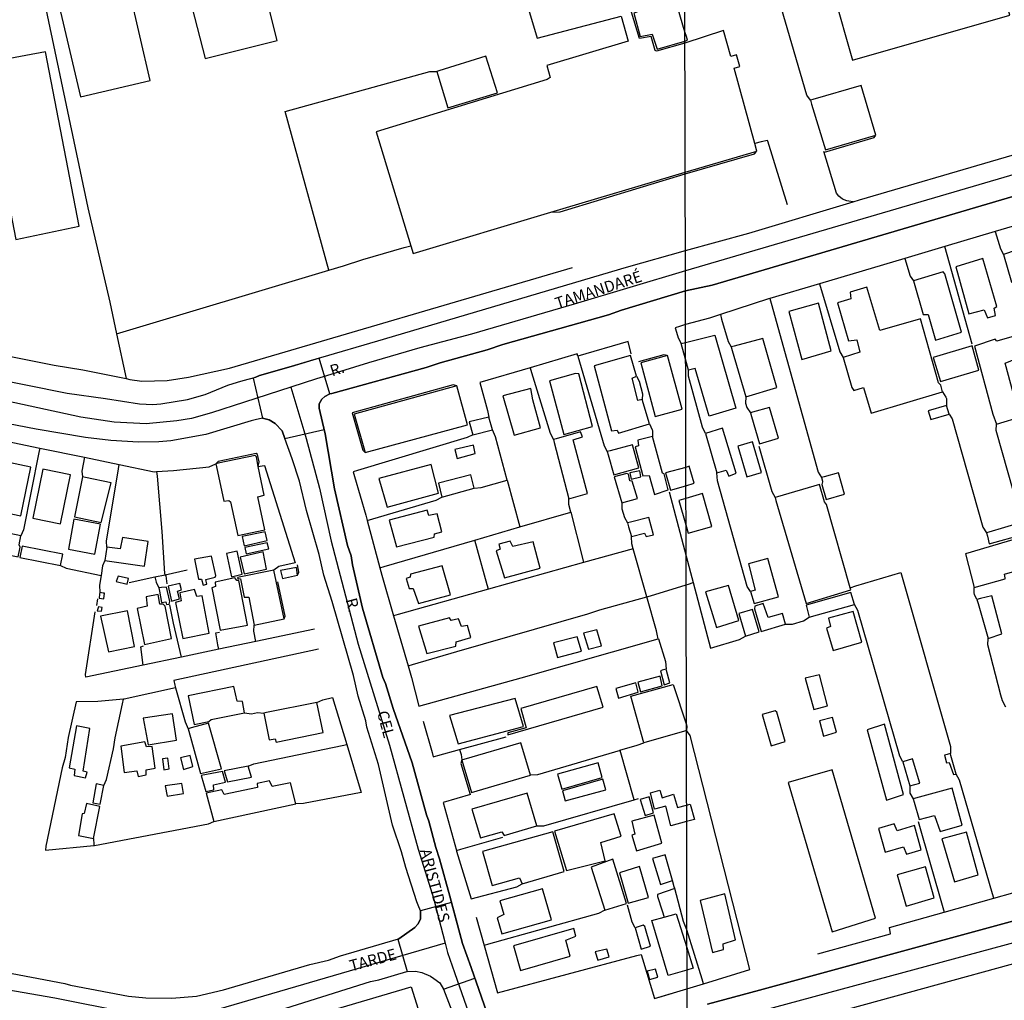
# Model space of a CAD drawing. Units: millimetres. Extents: x 175896 to 178311, y 1668726 to 1671503.
# Drawn here: x 176235 to 176453, y 1668942 to 1669159 of the extents above; entities that cross this region are included whole.
import ezdxf
from ezdxf.enums import TextEntityAlignment as Align

# ---------------------------------------------------------------- set-up
doc = ezdxf.new("R2010")
doc.units = ezdxf.units.MM
doc.header["$MEASUREMENT"] = 0
for name, color, linetype in [('V-CRUZAMENTO', 1, 'Continuous'), ('V-EDIFICACAO', 7, 'Continuous'), ('V-EIXO_DE_LOGRADOURO', 3, 'Continuous'), ('V-LOTE', 1, 'Continuous'), ('V-NOME_DOS_LOGRADOUROS', 7, 'Continuous'), ('V-QUADRA', 21, 'Continuous'), ('V-TESTADA', 5, 'Continuous'), ('X-LIMITE_1000', 7, 'Continuous')]:
    doc.layers.add(name, color=color, linetype=linetype)

msp = doc.modelspace()

# ---------------------------------------------------------------- linework, layer by layer
at = {"layer": 'V-CRUZAMENTO'}
for points in [[(176301.58, 1669073.22), (176301.59, 1669074.2), (176302.13, 1669075.26), (176302.85, 1669075.83), (176303.93, 1669076.38), (176301.6, 1669084.33), (176295.35, 1669082.5), (176288.35, 1669080.46), (176287.56, 1669080.07), (176286.92, 1669079.92), (176289.03, 1669071.03), (176290.47, 1669070.68), (176291.83, 1669069.82), (176293.36, 1669068.2), (176293.98, 1669066.49), (176302.67, 1669068.49), (176302.31, 1669070.06)], [(176333.36, 1668954.63), (176330.88, 1668963.7), (176324.02, 1668961.83), (176324.01, 1668959.96), (176323.46, 1668958.89), (176322.78, 1668958.11), (176319.19, 1668955.65), (176319.02, 1668955.53), (176321.09, 1668948.38), (176322.94, 1668948.45), (176324.31, 1668948.19), (176326.22, 1668947.35), (176326.99, 1668946.82), (176328.33, 1668945.91), (176329.13, 1668944.48), (176336.06, 1668946.9), (176335.23, 1668949.27)]]:
    msp.add_lwpolyline(points, close=True, dxfattribs=at)
at = {"layer": 'V-EDIFICACAO'}
for points in [[(176340.95, 1669229.81), (176334.86, 1669228.12), (176352.37, 1669166.45), (176370.93, 1669171.27), (176373.64, 1669161.57), (176371.33, 1669160.76), (176372.75, 1669155.61), (176375.37, 1669156.13), (176376.45, 1669152.8), (176382.63, 1669154.6), (176383.21, 1669154.79), (176382.95, 1669155.62), (176382.68, 1669156.45), (176382.35, 1669157.62), (176377.68, 1669173.76), (176382.59, 1669175.33), (176388.27, 1669176.89), (176382.54, 1669196.55), (176381.59, 1669199.94), (176370.54, 1669238.06)], [(176415.58, 1669165.2), (176419.78, 1669150.39), (176454.64, 1669160.32), (176450.3, 1669175.3), (176415.58, 1669165.2)], [(176271.56, 1669169.15), (176276.27, 1669150.7), (176292.25, 1669154.71), (176287.36, 1669174.2), (176271.28, 1669170.25)], [(176243.94, 1669162.3), (176248.69, 1669142.2), (176264.14, 1669145.86), (176259.54, 1669165.71), (176259.19, 1669165.88), (176243.94, 1669162.3)], [(176225.42, 1669149.32), (176226.1, 1669144.89), (176227.57, 1669145.11), (176234.3, 1669110.62), (176248.36, 1669113.56), (176240.89, 1669152.2), (176225.42, 1669149.32)], [(176327.62, 1669147.87), (176327.85, 1669147.1), (176330.07, 1669139.76), (176341.12, 1669143.13), (176338.53, 1669151.25), (176328.08, 1669148.01), (176327.62, 1669147.87)], [(176410.46, 1669141.48), (176410.72, 1669140.63), (176413.8, 1669130.46), (176424.94, 1669133.77), (176421.67, 1669144.76), (176410.97, 1669141.63), (176410.46, 1669141.48)], [(176457.17, 1669105.7), (176456.09, 1669108.26), (176453.28, 1669107.28), (176455.06, 1669101.18), (176456.26, 1669101.23), (176460.38, 1669089.1), (176468.72, 1669091.95), (176463.21, 1669107.82), (176457.17, 1669105.7)], [(176442.66, 1669104.58), (176445.55, 1669094.13), (176448.94, 1669095.01), (176449.73, 1669093.24), (176451.51, 1669093.78), (176451.18, 1669095.36), (176451.74, 1669095.74), (176448.67, 1669106.42), (176442.66, 1669104.58)], [(176439.86, 1669103.43), (176433.28, 1669101.45), (176435.44, 1669094.01), (176436.55, 1669094.01), (176438.21, 1669088.34), (176443.92, 1669090.09), (176440.27, 1669103.03), (176439.86, 1669103.43)], [(176425.81, 1669090.48), (176422.93, 1669100.03), (176419.23, 1669098.95), (176419.44, 1669097.46), (176416.47, 1669096.55), (176418.91, 1669088.18), (176420.74, 1669088.37), (176421.4, 1669085.61), (176417.71, 1669084.48), (176419.61, 1669077.8), (176420.04, 1669077.18), (176422.21, 1669077.83), (176423.95, 1669072.16), (176439.76, 1669076.88), (176439.38, 1669078.31), (176438.81, 1669078.83), (176434.89, 1669093), (176425.81, 1669090.48)], [(176405.66, 1669094.64), (176408.56, 1669084.05), (176415.02, 1669085.92), (176412.23, 1669096.47), (176405.66, 1669094.64)], [(176382.78, 1669087.82), (176389.24, 1669089.42), (176393.93, 1669073.22), (176387.99, 1669071.49), (176384.94, 1669082), (176383.43, 1669081.64), (176382.78, 1669084.07), (176381.77, 1669087.59), (176382.78, 1669087.82)], [(176392.91, 1669086.83), (176393.14, 1669086.04), (176396.12, 1669075.75), (176402.98, 1669077.8), (176399.89, 1669088.71), (176393.52, 1669086.99), (176392.91, 1669086.83)], [(176446.79, 1669086.98), (176450.89, 1669071.87), (176451.73, 1669069.71), (176457.5, 1669071.44), (176456.7, 1669074.44), (176455.92, 1669074.7), (176453.6, 1669083.2), (176457.02, 1669084.63), (176455.65, 1669089.19), (176451.76, 1669088.05), (176451.41, 1669088.52), (176446.79, 1669086.98)], [(176437.69, 1669084.44), (176439.32, 1669079.15), (176447.81, 1669081.64), (176446.31, 1669087.05), (176437.69, 1669084.44)], [(176362.53, 1669082.58), (176366.36, 1669068.18), (176367.6, 1669068.39), (176367.93, 1669067.72), (176374.76, 1669069.75), (176373.16, 1669075.14), (176372.2, 1669074.97), (176370.95, 1669079.92), (176371.92, 1669080.35), (176370.6, 1669084.91), (176362.53, 1669082.58)], [(176372.83, 1669083.25), (176376.07, 1669071.41), (176382.01, 1669073.04), (176378.77, 1669084.91), (176372.83, 1669083.25)], [(176358.39, 1669080.91), (176352.63, 1669079.32), (176355.81, 1669067.37), (176362.14, 1669069.19), (176359.14, 1669080.85), (176358.39, 1669080.91)], [(176309.29, 1669071.91), (176311.79, 1669063.43), (176334.44, 1669069.53), (176332.09, 1669078.22), (176309.29, 1669071.91)], [(176342.24, 1669075.94), (176344.8, 1669067.24), (176350.6, 1669068.88), (176348.89, 1669075.07), (176348.5, 1669077.56), (176342.24, 1669075.94)], [(176397.14, 1669072.2), (176397.38, 1669071.39), (176399.14, 1669065.36), (176403.36, 1669066.6), (176401.42, 1669073.39), (176397.63, 1669072.34), (176397.14, 1669072.2)], [(176436.53, 1669072.66), (176437.11, 1669070.73), (176441.18, 1669071.93), (176440.62, 1669073.83), (176436.53, 1669072.66)], [(176334.82, 1669070.21), (176335.64, 1669067.34), (176340, 1669068.41), (176339.19, 1669071.21), (176334.82, 1669070.21)], [(176353.48, 1669066.3), (176353.65, 1669065.66), (176356.91, 1669053.17), (176361.03, 1669054.36), (176357.86, 1669066.19), (176359.91, 1669066.89), (176359.51, 1669068.01), (176354.08, 1669066.47), (176353.48, 1669066.3)], [(176390.98, 1669068.81), (176387.19, 1669067.59), (176389.7, 1669058.87), (176391.78, 1669059.5), (176392.39, 1669058.2), (176393.98, 1669058.83), (176390.98, 1669068.81)], [(176372.19, 1669066.11), (176372.35, 1669064.88), (176371.63, 1669064.63), (176373.31, 1669058.26), (176374.7, 1669058.34), (176375.87, 1669054.12), (176378.93, 1669055.14), (176378.02, 1669058.67), (176377.64, 1669058.86), (176375.48, 1669066.93), (176372.19, 1669066.11)], [(176397.64, 1669065.76), (176394.37, 1669064.8), (176396.35, 1669058.04), (176399.61, 1669059.01), (176397.64, 1669065.76)], [(176331.61, 1669064.05), (176332.14, 1669062.11), (176336.17, 1669063.17), (176335.77, 1669065.05), (176331.61, 1669064.05)], [(176365.41, 1669063.6), (176365.61, 1669062.91), (176366.88, 1669058.45), (176372.4, 1669059.98), (176371, 1669065.09), (176366.07, 1669063.78), (176365.41, 1669063.6)], [(176231.72, 1669061.42), (176229.66, 1669050.58), (176235.46, 1669049.4), (176237.67, 1669060.17), (176231.72, 1669061.42)], [(176288.08, 1669060.34), (176287.66, 1669062.44), (176287.35, 1669062.74), (176279.18, 1669061.01), (176278.66, 1669060.9), (176278.81, 1669060.2), (176280.41, 1669052.62), (176281.55, 1669052.79), (176281.91, 1669052.45), (176283.52, 1669044.98), (176289.5, 1669046.28), (176288, 1669053.58), (176289.35, 1669053.98)], [(176238.07, 1669048.89), (176244.25, 1669047.59), (176246.47, 1669058.44), (176240.28, 1669059.73), (176238.07, 1669048.89)], [(176314.79, 1669057.68), (176316.62, 1669051.3), (176328, 1669054.39), (176326.39, 1669060.78), (176314.79, 1669057.68)], [(176370.39, 1669058.9), (176370.75, 1669057.47), (176372.9, 1669058.03), (176372.65, 1669059.35), (176370.39, 1669058.9)], [(176382.84, 1669060.12), (176378.35, 1669058.92), (176379.42, 1669055.06), (176382.84, 1669056.04), (176384.71, 1669056.6), (176383.58, 1669060.35), (176382.84, 1669060.12)], [(176249.09, 1669057.99), (176248.95, 1669057.3), (176247.35, 1669049.12), (176253.28, 1669047.91), (176255.43, 1669056.66), (176249.8, 1669057.84), (176249.09, 1669057.99)], [(176328.03, 1669056.63), (176328.77, 1669053.48), (176335.91, 1669055.52), (176335.19, 1669058.47), (176328.03, 1669056.63)], [(176370.12, 1669058.6), (176369.76, 1669058.78), (176366.96, 1669058.01), (176368.65, 1669052.23), (176372.1, 1669053.18), (176370.98, 1669057.07), (176370.4, 1669057.12), (176370.12, 1669058.6)], [(176412.9, 1669057.89), (176413.11, 1669057.08), (176413.15, 1669056.91), (176412.97, 1669056.34), (176413.98, 1669052.96), (176418.04, 1669054.18), (176416.71, 1669058.89), (176413.47, 1669058.04), (176412.9, 1669057.89)], [(176419.26, 1669033.45), (176414.04, 1669051.92), (176413.6, 1669052.46), (176412.48, 1669056.35), (176403.19, 1669053.62), (176402.61, 1669053.45), (176402.8, 1669052.79), (176409.48, 1669029.98), (176419.38, 1669033.01)], [(176382.86, 1669047.41), (176383.36, 1669045.52), (176388.61, 1669047.01), (176386.56, 1669054.34), (176382.85, 1669053.23), (176381.32, 1669052.77), (176382.86, 1669047.41)], [(176317.06, 1669048.38), (176318.74, 1669042.51), (176327.02, 1669044.63), (176327.12, 1669045.4), (176328.72, 1669045.86), (176327.69, 1669049.83), (176325.87, 1669049.44), (176325.49, 1669050.61), (176317.06, 1669048.38)], [(176453.6, 1669035.6), (176453.5, 1669036.42), (176480.99, 1669044.41), (176482.07, 1669040.56), (176480.97, 1669039.99), (176483.4, 1669030.74), (176476.48, 1669028.76), (176477.31, 1669025.3), (176489.41, 1669028.7), (176483.24, 1669052.37), (176470.54, 1669048.59), (176444.83, 1669040.94), (176446.73, 1669033.51), (176453.62, 1669035.44)], [(176247.21, 1669048.63), (176246.01, 1669041.97), (176251.82, 1669040.87), (176253.12, 1669047.5), (176247.21, 1669048.63)], [(176369.92, 1669047.82), (176370.16, 1669046.97), (176370.78, 1669044.77), (176373.69, 1669045.52), (176374.05, 1669044.76), (176375.64, 1669045.18), (176374.66, 1669049.03), (176370.57, 1669047.99), (176369.92, 1669047.82)], [(176449.5, 1669045.61), (176449.69, 1669044.86), (176450.1, 1669043.2), (176457.56, 1669045.27), (176456.94, 1669047.8), (176449.99, 1669045.75), (176449.5, 1669045.61)], [(176226.79, 1669045.56), (176226.09, 1669042.02), (176234.84, 1669040.28), (176235.31, 1669042.42), (176235.05, 1669042.97), (176235.41, 1669044.96), (176233.02, 1669045.44), (176232.57, 1669044.45), (176226.79, 1669045.56)], [(176257.94, 1669044.58), (176257.44, 1669042.06), (176254.52, 1669042.42), (176254.05, 1669039.49), (176262.88, 1669038.2), (176263.63, 1669043.66), (176257.94, 1669044.58)], [(176284.53, 1669044.76), (176284.97, 1669042.75), (176290.02, 1669043.88), (176289.58, 1669045.82), (176284.53, 1669044.76)], [(176344.48, 1669042.57), (176343.89, 1669043.77), (176341.38, 1669043.08), (176341.67, 1669042.02), (176340.83, 1669041.61), (176342.63, 1669035.62), (176350.56, 1669037.78), (176349.01, 1669043.63), (176344.48, 1669042.57)], [(176235.75, 1669042.68), (176235.24, 1669040.17), (176244.22, 1669038.35), (176244.72, 1669040.88), (176235.75, 1669042.68)], [(176285.09, 1669042.32), (176285.4, 1669040.94), (176290.4, 1669042.08), (176290.04, 1669043.39), (176285.09, 1669042.32)], [(176273.94, 1669039.74), (176274.84, 1669035.35), (176275.45, 1669035.35), (176275.86, 1669033.99), (176276.63, 1669034.23), (176276.41, 1669035.3), (176278.52, 1669035.75), (176278.66, 1669036.14), (176277.7, 1669040.43), (176273.94, 1669039.74)], [(176281.06, 1669041.06), (176282.17, 1669035.88), (176284.49, 1669036.48), (176283.4, 1669041.52), (176281.06, 1669041.06)], [(176284.06, 1669040.24), (176284.91, 1669036.49), (176289.92, 1669037.53), (176289.15, 1669041.36), (176284.06, 1669040.24)], [(176396.72, 1669038.75), (176398.24, 1669032.9), (176397.2, 1669032.57), (176398.01, 1669029.91), (176403.39, 1669031.45), (176401.04, 1669039.95), (176396.72, 1669038.75)], [(176283.5, 1669035.69), (176283.54, 1669035.45), (176284.14, 1669035.39), (176284.93, 1669031.38), (176285.94, 1669031.35), (176287.16, 1669025.11), (176293.79, 1669026.57), (176291.52, 1669037.32), (176283.5, 1669035.69)], [(176292.99, 1669037.23), (176293.43, 1669035.5), (176296.78, 1669036.24), (176296.51, 1669037.96), (176292.99, 1669037.23)], [(176321.8, 1669036.47), (176321.7, 1669035.77), (176320.83, 1669035.5), (176321.49, 1669033.26), (176322.4, 1669033.25), (176323.55, 1669029.96), (176330.65, 1669031.89), (176328.85, 1669038.3), (176321.8, 1669036.47)], [(176257, 1669036.04), (176256.6, 1669034.81), (176258.99, 1669034.25), (176259.29, 1669035.52), (176257, 1669036.04)], [(176278.54, 1669034.71), (176278.55, 1669033.75), (176277.79, 1669033.43), (176279.65, 1669024.04), (176285.71, 1669025.15), (176283.75, 1669035.03), (176283.3, 1669035.02), (176282.88, 1669035.61), (176278.54, 1669034.71)], [(176266, 1669033.39), (176266.14, 1669032.69), (176266.64, 1669030.14), (176267.56, 1669030.29), (176267.76, 1669029.74), (176268.29, 1669029.83), (176268.43, 1669030.36), (176267.75, 1669033.6), (176266.64, 1669033.47), (176266, 1669033.39)], [(176268.1, 1669033.81), (176268.84, 1669030.47), (176270.58, 1669030.95), (176270.16, 1669032.65), (176271.05, 1669032.95), (176270.66, 1669034.41), (176268.1, 1669033.81)], [(176270.67, 1669032.33), (176270.95, 1669030.54), (176269.69, 1669030.19), (176271.32, 1669022.21), (176277.21, 1669023.39), (176275.63, 1669031.61), (176274.42, 1669031.47), (176273.92, 1669033.08), (176270.67, 1669032.33)], [(176387.22, 1669032.51), (176389.63, 1669024.63), (176394.56, 1669026.16), (176392.33, 1669033.96), (176387.22, 1669032.51)], [(176252.96, 1669032.36), (176252.91, 1669032.02), (176252.78, 1669031.14), (176253.83, 1669030.95), (176254.02, 1669032.2), (176253.7, 1669032.25), (176252.96, 1669032.36)], [(176263.21, 1669031.46), (176263.45, 1669029.38), (176261.19, 1669028.83), (176262.83, 1669020.86), (176268.86, 1669022.21), (176267.4, 1669029.34), (176267.01, 1669029.78), (176266.26, 1669029.8), (176265.85, 1669031.91), (176263.21, 1669031.46)], [(176409.51, 1669029.55), (176410.2, 1669026.9), (176420.21, 1669029.69), (176419.44, 1669032.38), (176409.51, 1669029.55)], [(176447.36, 1669030.84), (176447.61, 1669029.97), (176449.86, 1669022.22), (176452.9, 1669023.26), (176450.69, 1669031.64), (176448.15, 1669031.03), (176447.36, 1669030.84)], [(176252.62, 1669029.2), (176252.36, 1669028.32), (176253.33, 1669028.23), (176253.48, 1669029.07), (176252.62, 1669029.2)], [(176394.56, 1669027.75), (176396.08, 1669022.7), (176399.07, 1669023.69), (176397.64, 1669028.65), (176394.56, 1669027.75)], [(176401.11, 1669026.88), (176399.99, 1669029.93), (176398.13, 1669029.38), (176398.06, 1669028.74), (176399.55, 1669023.75), (176404.95, 1669025.33), (176404.25, 1669027.71), (176401.11, 1669026.88)], [(176253.13, 1669027.16), (176254.84, 1669019.2), (176260.62, 1669020.4), (176259.08, 1669028.33), (176253.13, 1669027.16)], [(176323.58, 1669024.92), (176325.45, 1669018.89), (176331.87, 1669020.52), (176331.92, 1669021.44), (176335.15, 1669022.41), (176334.47, 1669025.06), (176333.09, 1669024.87), (176332.42, 1669026.56), (176330.85, 1669026.18), (176330.44, 1669026.77), (176323.58, 1669024.92)], [(176414.43, 1669026.71), (176414.9, 1669024.86), (176414.02, 1669024.51), (176415.52, 1669019.55), (176421.86, 1669021.4), (176419.92, 1669028.18), (176414.43, 1669026.71)], [(176353.49, 1669021.25), (176354.4, 1669018.01), (176359.7, 1669019.41), (176358.75, 1669022.53), (176353.49, 1669021.25)], [(176360.18, 1669023.35), (176361.26, 1669019.79), (176364.16, 1669020.59), (176363.08, 1669024.09), (176360.18, 1669023.35)], [(176378.46, 1669015.4), (176377.61, 1669015.15), (176377.25, 1669015.05), (176378.07, 1669011.9), (176379.26, 1669012.34), (176378.53, 1669015.12), (176378.46, 1669015.4)], [(176372.21, 1669012.51), (176372.76, 1669010.39), (176377.58, 1669011.72), (176377.16, 1669013.83), (176372.21, 1669012.51)], [(176409.31, 1669013.37), (176411.23, 1669006.42), (176414.26, 1669007.29), (176412.45, 1669014.17), (176409.31, 1669013.37)], [(176272.53, 1669009.5), (176273.87, 1669003.16), (176277.12, 1669003.83), (176277.6, 1669004.25), (176285.02, 1669005.74), (176284.57, 1669008.22), (176283.42, 1669008.33), (176282.65, 1669011.54), (176272.53, 1669009.5)], [(176346.24, 1669006.69), (176347.42, 1669002.42), (176343.39, 1669001.29), (176343.41, 1669000.87), (176364.55, 1669007), (176363.1, 1669011.55), (176346.24, 1669006.69)], [(176367.31, 1669011.1), (176367.9, 1669008.98), (176372.31, 1669010.32), (176371.73, 1669012.34), (176367.31, 1669011.1)], [(176382.96, 1669001.78), (176382.54, 1669001.66), (176373.55, 1668999.04), (176370.67, 1669009.41), (176380.06, 1669012.02), (176382.96, 1669003.06), (176383.06, 1669002.73), (176382.96, 1669001.78)], [(176330.49, 1669005.1), (176332.36, 1668998.86), (176346.89, 1669002.68), (176345.03, 1669008.92), (176330.49, 1669005.1)], [(176289.27, 1669005.64), (176289.42, 1669004.92), (176290.46, 1668999.74), (176291.81, 1668999.96), (176292.07, 1668999.2), (176302.45, 1669001.39), (176301.08, 1669008.02), (176289.91, 1669005.77), (176289.27, 1669005.64)], [(176262.57, 1669004.57), (176263.64, 1668998.66), (176269.95, 1668999.63), (176269.08, 1669005.53), (176262.57, 1669004.57)], [(176402.67, 1669006.15), (176399.78, 1669005.32), (176401.78, 1668998.44), (176404.85, 1668999.36), (176402.98, 1669005.85), (176402.67, 1669006.15)], [(176412.46, 1669003.96), (176413.34, 1669000.57), (176416.23, 1669001.4), (176415.34, 1669004.69), (176412.46, 1669003.96)], [(176247.81, 1669002.85), (176246.13, 1668993.54), (176247.44, 1668993.24), (176247.26, 1668991.82), (176249.8, 1668991.34), (176250.11, 1668992.6), (176249.25, 1668992.82), (176250.71, 1669002.21), (176247.81, 1669002.85)], [(176272.52, 1669002.2), (176272.66, 1669001.69), (176275.28, 1668992.24), (176279.94, 1668993.33), (176277.07, 1669003.4), (176273.16, 1669002.37), (176272.52, 1669002.2)], [(176423, 1669001.97), (176427.35, 1668986.36), (176431.08, 1668987.61), (176426.87, 1669003.18), (176423, 1669001.97)], [(176257.63, 1668998.35), (176258.32, 1668992.5), (176261.12, 1668992.84), (176261.48, 1668991.64), (176263.19, 1668991.94), (176263.22, 1668993.05), (176265.23, 1668993.45), (176264.52, 1668998.22), (176263.27, 1668998.18), (176262.94, 1668999.27), (176257.63, 1668998.35)], [(176333.16, 1668995.27), (176333.39, 1668994.5), (176335.34, 1668988.04), (176348.41, 1668991.93), (176346.28, 1668999.06), (176333.63, 1668995.41), (176333.16, 1668995.27)], [(176270.8, 1668995.74), (176271.46, 1668993.15), (176273.58, 1668993.8), (176272.94, 1668996.24), (176270.8, 1668995.74)], [(176441.48, 1668996.69), (176440.76, 1668996.51), (176440.18, 1668996.36), (176440.59, 1668994.67), (176441.2, 1668994.71), (176442.18, 1668992.02), (176442.78, 1668992.16), (176441.6, 1668996.27), (176441.48, 1668996.69)], [(176266.86, 1668995.51), (176267.11, 1668993.12), (176268.28, 1668993.27), (176268.05, 1668995.65), (176266.86, 1668995.51)], [(176280.54, 1668992.88), (176281.28, 1668990.4), (176286.54, 1668991.48), (176285.84, 1668993.91), (176280.54, 1668992.88)], [(176354.4, 1668992.14), (176355.34, 1668988.81), (176364.28, 1668991.42), (176363.38, 1668994.67), (176354.4, 1668992.14)], [(176433.1, 1668995.54), (176430.93, 1668994.89), (176432.51, 1668989.51), (176434.67, 1668990.11), (176433.1, 1668995.54)], [(176275.39, 1668991.8), (176276.42, 1668988.3), (176278.19, 1668988.68), (176278.12, 1668989.75), (176280.79, 1668990.33), (176280.14, 1668992.71), (176275.39, 1668991.8)], [(176405.5, 1668990.3), (176415.28, 1668957.21), (176424.91, 1668960.24), (176415.28, 1668993.06), (176405.5, 1668990.3)], [(176251.37, 1668985.79), (176253.01, 1668985.47), (176253.85, 1668989.59), (176252.15, 1668989.96), (176251.37, 1668985.79)], [(176267.41, 1668989.56), (176267.86, 1668987.22), (176271.46, 1668987.84), (176271.14, 1668990.08), (176267.41, 1668989.56)], [(176280.52, 1668987.65), (176279.96, 1668988.63), (176276.53, 1668987.9), (176278.2, 1668981.66), (176296.4, 1668985.55), (176295.2, 1668990.17), (176291.15, 1668989.37), (176290.54, 1668990.65), (176287.82, 1668990.06), (176287.91, 1668989.2), (176280.52, 1668987.65)], [(176355.49, 1668988.42), (176356.11, 1668986.2), (176365.07, 1668988.68), (176364.45, 1668991.03), (176355.49, 1668988.42)], [(176335.43, 1668984.4), (176337.29, 1668978.04), (176342.03, 1668979.37), (176342.56, 1668978.51), (176349.78, 1668980.64), (176347.64, 1668987.91), (176335.43, 1668984.4)], [(176372.75, 1668986.5), (176373.79, 1668982.98), (176375.7, 1668983.56), (176374.74, 1668987.09), (176372.75, 1668986.5)], [(176383, 1668981.6), (176379.52, 1668980.71), (176378.37, 1668985.01), (176375.93, 1668984.35), (176374.98, 1668988), (176377.04, 1668988.59), (176377.61, 1668986.9), (176380.13, 1668987.7), (176381, 1668984.73), (176383, 1668985.28), (176383.8, 1668985.51), (176384.75, 1668982.07), (176383, 1668981.6)], [(176433.22, 1668986.67), (176433.44, 1668985.92), (176434.55, 1668982.08), (176437.97, 1668982.95), (176439.2, 1668979.4), (176444.08, 1668980.81), (176441.85, 1668989.02), (176433.77, 1668986.82), (176433.22, 1668986.67)], [(176251.54, 1668977.89), (176252.95, 1668984.93), (176249.96, 1668985.61), (176249.47, 1668983.39), (176249.05, 1668983.33), (176248.23, 1668978.56), (176251.54, 1668977.87)], [(176353.74, 1668979.5), (176356.41, 1668970.75), (176364.95, 1668972.94), (176363.97, 1668976.99), (176368.49, 1668978.42), (176366.98, 1668983.35), (176353.74, 1668979.5)], [(176370.86, 1668981.7), (176371.51, 1668978.86), (176370.86, 1668978.62), (176371.93, 1668975.17), (176377.5, 1668976.8), (176375.83, 1668983.02), (176370.86, 1668981.7)], [(176429.7, 1668979.53), (176429.04, 1668981.11), (176425.55, 1668980.08), (176427, 1668974.85), (176431.07, 1668976.05), (176431.76, 1668974.38), (176435.02, 1668975.33), (176433.53, 1668980.75), (176429.7, 1668979.53)], [(176337.78, 1668975), (176339.9, 1668967.44), (176345.95, 1668969.16), (176346.59, 1668967.83), (176355.89, 1668970.55), (176353.35, 1668979.38), (176337.78, 1668975)], [(176439.61, 1668977.83), (176442.37, 1668968.27), (176447.67, 1668969.81), (176445.03, 1668979.29), (176439.61, 1668977.83)], [(176375.45, 1668973.44), (176377.21, 1668967.7), (176379.9, 1668968.54), (176378.29, 1668974.26), (176375.45, 1668973.44)], [(176361.85, 1668971.52), (176364.87, 1668961.95), (176369.66, 1668963.46), (176366.65, 1668973.26), (176361.85, 1668971.52)], [(176372.6, 1668971.64), (176368.16, 1668970.29), (176370.09, 1668963.5), (176374.57, 1668964.76), (176372.6, 1668971.64)], [(176429.66, 1668969.84), (176431.67, 1668962.9), (176437.88, 1668964.69), (176435.94, 1668971.59), (176429.66, 1668969.84)], [(176341.64, 1668964.03), (176342.49, 1668961), (176341.04, 1668960.29), (176342.08, 1668956.72), (176353.03, 1668959.83), (176351.07, 1668966.72), (176341.64, 1668964.03)], [(176385.98, 1668964.12), (176388.72, 1668952.6), (176391.22, 1668953.25), (176391.1, 1668954.5), (176393.82, 1668955.4), (176391.5, 1668965.64), (176385.98, 1668964.12)], [(176378.03, 1668960.45), (176380.7, 1668961.18), (176383.06, 1668953.68), (176384.44, 1668949.14), (176383.07, 1668948.7), (176378.94, 1668947.52), (176375.3, 1668959.7)], [(176344.61, 1668954.06), (176346.2, 1668948.61), (176357.2, 1668951.77), (176356.27, 1668955.33), (176358.45, 1668956.21), (176358.01, 1668957.89), (176344.61, 1668954.06)], [(176373.4, 1668958.63), (176371.63, 1668958.09), (176372.97, 1668953.33), (176374.97, 1668953.99), (176373.77, 1668958.39), (176373.4, 1668958.63)], [(176362.75, 1668952.72), (176363.33, 1668950.88), (176365.83, 1668951.61), (176365.32, 1668953.35), (176362.75, 1668952.72)], [(176374.29, 1668948.46), (176374.8, 1668946.63), (176376.6, 1668947.16), (176376.12, 1668948.93), (176374.29, 1668948.46)]]:
    msp.add_lwpolyline(points, close=True, dxfattribs=at)
msp.add_lwpolyline([(176344.77, 1669172.39), (176349.89, 1669155.2), (176368.52, 1669160.13), (176370.05, 1669154.56), (176352.01, 1669149.14), (176352.79, 1669146.55), (176352.13, 1669146.06), (176314.18, 1669134.5), (176321.85, 1669109.24), (176322.38, 1669107.49), (176352.95, 1669116.64), (176382.7, 1669125.54), (176398.59, 1669130.22), (176398.12, 1669131.92), (176393.54, 1669148.58), (176394.8, 1669148.95), (176394.09, 1669151.51), (176392.84, 1669151.19), (176391.22, 1669156.94), (176382.63, 1669154.1), (176376.35, 1669152.37), (176376.01, 1669152.53), (176375.15, 1669155.58), (176372.54, 1669155.14), (176370.82, 1669161)], dxfattribs=at)
at = {"layer": 'V-EIXO_DE_LOGRADOURO'}
for points in [[(176565.6, 1669157.29), (176556.41, 1669154.6), (176382.74, 1669103.7), (176358.11, 1669096.3), (176335.31, 1669089.66), (176323.91, 1669086.57), (176312.51, 1669083.25), (176303.19, 1669080.39), (176300.96, 1669079.7), (176295.29, 1669077.88)], [(176295.29, 1669077.88), (176285.03, 1669074.58), (176277.72, 1669072.23), (176273.27, 1669070.95), (176270.02, 1669070.42), (176263.23, 1669069.74), (176256.14, 1669070.12), (176248.75, 1669071.25), (176218.34, 1669077.82), (176202.19, 1669080.99), (176193.81, 1669083.03), (176184.6, 1669084.92), (176165.58, 1669087.86), (176146.56, 1669090.12), (176137.05, 1669090.95), (176127.47, 1669091.7), (176114.6, 1669092.34), (176102.43, 1669092.94), (176101.42, 1669092.99)], [(176295.29, 1669077.88), (176298.16, 1669068.28), (176298.69, 1669066.5), (176301.64, 1669055.48), (176304.21, 1669043.78), (176310.19, 1669020.92), (176317.15, 1668998.58), (176323.51, 1668975.5), (176326.99, 1668964.41), (176327.08, 1668964.08), (176329.5, 1668954.68)], [(176611.2, 1668998.62), (176607.59, 1668996.41), (176606, 1668995.81), (176601.31, 1668994.52), (176526.57, 1668973.92), (176383.06, 1668935.2), (176346.02, 1668924.97), (176341.03, 1668923.6), (176340, 1668923.31)], [(176329.5, 1668954.68), (176320.13, 1668951.94), (176277.34, 1668939.46), (176270.09, 1668938.29), (176266.43, 1668938.21), (176258.95, 1668939.27), (176242.99, 1668942.48), (176230.54, 1668944.62), (176209.16, 1668948.93), (176200.29, 1668950.51), (176191.31, 1668952.55), (176139.62, 1668962.32), (176094.18, 1668971.83), (176088.81, 1668972.87), (176080.91, 1668974.39), (176079.91, 1668974.58)], [(176329.5, 1668954.68), (176330.02, 1668952.64), (176331.57, 1668948.18), (176337.32, 1668931.72), (176339.55, 1668925.33), (176340, 1668923.31)]]:
    msp.add_lwpolyline(points, dxfattribs=at)
at = {"layer": 'V-LOTE'}
for points in [[(176229.05, 1669217.06), (176241.29, 1669160.31), (176250.29, 1669117.61), (176255.15, 1669096.75), (176256.65, 1669089.7)], [(176410.46, 1669141.48), (176409.68, 1669142.63), (176396.86, 1669186.4), (176396.72, 1669187.97)], [(176303.74, 1669103.79), (176294.05, 1669138.98), (176326.08, 1669147.82), (176327.62, 1669147.87)], [(176405.35, 1669118.3), (176401.05, 1669132.41), (176400.92, 1669132.58), (176399.54, 1669132.26), (176398.12, 1669131.92)], [(176419.94, 1669118.96), (176418.94, 1669119.11), (176418.52, 1669119.17), (176417.6, 1669119.56), (176416.73, 1669120.23), (176416.22, 1669120.91), (176413.42, 1669130.13)], [(176462.22, 1669115.58), (176451.38, 1669112.36)], [(176451.38, 1669112.36), (176440.26, 1669109.06)], [(176451.38, 1669112.36), (176452.55, 1669108.55), (176453.28, 1669107.28)], [(176303.74, 1669103.79), (176306.97, 1669104.76), (176311.22, 1669106.18), (176320.44, 1669108.83), (176321.85, 1669109.24)], [(176440.26, 1669109.06), (176431.36, 1669106.41)], [(176446.31, 1669087.44), (176440.26, 1669109.06)], [(176431.36, 1669106.41), (176412.46, 1669100.8)], [(176431.36, 1669106.41), (176432.57, 1669102.52), (176433.28, 1669101.45)], [(176256.65, 1669089.7), (176303.74, 1669103.79)], [(176258.75, 1669079.78), (176259.57, 1669079.62), (176262.28, 1669079.23), (176267.87, 1669079.4), (176272.59, 1669080.13), (176281.72, 1669082.09), (176357.74, 1669104.44)], [(176412.46, 1669100.8), (176401.48, 1669097.54)], [(176412.46, 1669100.8), (176416.95, 1669085.71), (176417.71, 1669084.48)], [(176401.48, 1669097.54), (176401.13, 1669097.44), (176390.49, 1669093.96)], [(176401.48, 1669097.54), (176401.76, 1669096.54), (176412.19, 1669059.08), (176412.9, 1669057.89)], [(176390.49, 1669093.96), (176388.1, 1669093.18), (176382.76, 1669091.8), (176381.44, 1669091.37), (176380.45, 1669091.05), (176380.77, 1669090.05), (176381.15, 1669088.85), (176381.77, 1669087.59)], [(176390.49, 1669093.96), (176390.78, 1669092.96), (176392.23, 1669088.04), (176392.91, 1669086.83)], [(176256.65, 1669089.7), (176258.75, 1669079.78)], [(176211.67, 1669088.76), (176222.77, 1669086.7), (176232.58, 1669084.7), (176232.83, 1669084.76), (176242.86, 1669082.77), (176249.16, 1669081.71), (176258.75, 1669079.78)], [(176370.75, 1669085.31), (176370.02, 1669088.01), (176358.88, 1669084.78)], [(176358.88, 1669084.78), (176358.74, 1669085.24), (176348.32, 1669082.17)], [(176358.88, 1669084.78), (176364.77, 1669064.91), (176365.41, 1669063.6)], [(176348.32, 1669082.17), (176337.18, 1669078.89), (176338.9, 1669072.75), (176339.19, 1669071.21)], [(176348.32, 1669082.17), (176348.63, 1669081.17), (176352.77, 1669067.66), (176353.48, 1669066.3)], [(176387.19, 1669067.59), (176386.53, 1669068.99), (176383.42, 1669080.32), (176383.43, 1669081.64)], [(176371.92, 1669080.35), (176372.5, 1669079.2), (176373.24, 1669076.43), (176373.16, 1669075.14)], [(176439.76, 1669076.88), (176440.49, 1669075.67), (176440.59, 1669075.35), (176440.62, 1669073.83)], [(176396.12, 1669075.75), (176396.05, 1669074.35), (176396.33, 1669073.39), (176397.14, 1669072.2)], [(176441.18, 1669071.93), (176441.84, 1669070.9), (176448.7, 1669046.86), (176449.5, 1669045.61)], [(176343.2, 1669057.3), (176343.21, 1669057.3), (176340.65, 1669066.87), (176340, 1669068.41)], [(176374.76, 1669069.75), (176375.4, 1669068.45), (176375.45, 1669068.27), (176375.48, 1669066.93)], [(176457.51, 1669048.82), (176456.8, 1669050.04), (176451.62, 1669068.28), (176451.73, 1669069.71)], [(176230.82, 1669066.23), (176239.65, 1669064.4)], [(176335.64, 1669067.34), (176334.38, 1669066.73), (176310.08, 1669059.39), (176309.09, 1669059.09), (176309.38, 1669058.09), (176311.88, 1669049.51), (176312.19, 1669048.35)], [(176239.65, 1669064.4), (176239.45, 1669063.4), (176236, 1669046.29), (176235.41, 1669044.96)], [(176239.65, 1669064.4), (176249.53, 1669062.36)], [(176399.02, 1669064.82), (176401.9, 1669054.79), (176402.61, 1669053.45)], [(176249.53, 1669062.36), (176248.98, 1669059.3), (176249.09, 1669057.99)], [(176249.53, 1669062.36), (176257.22, 1669060.76)], [(176254.52, 1669042.42), (176254.4, 1669043.76), (176257.05, 1669059.76), (176257.22, 1669060.76)], [(176257.22, 1669060.76), (176265.01, 1669059.15), (176265.53, 1669059.18)], [(176265.53, 1669059.18), (176269.28, 1669059.43), (176277.18, 1669060.26), (176278.66, 1669060.9)], [(176265.53, 1669059.18), (176265.62, 1669058.18), (176266.71, 1669045.91), (176267.26, 1669036.56), (176267.41, 1669036.31)], [(176288.08, 1669060.34), (176289.41, 1669060.53), (176289.46, 1669060.54), (176296.24, 1669038.93), (176292.62, 1669038.11), (176291.52, 1669037.32)], [(176335.91, 1669055.52), (176337.46, 1669055.62), (176343.2, 1669057.3)], [(176343.2, 1669057.3), (176346.07, 1669046.9)], [(176397.2, 1669032.57), (176396.45, 1669033.71), (176389.86, 1669057.15), (176389.7, 1669058.87)], [(176379.12, 1669054.72), (176382.88, 1669040.41), (176384.44, 1669034.57)], [(176312.19, 1669048.35), (176327.49, 1669052.81), (176328.77, 1669053.48)], [(176357.32, 1669050.17), (176356.92, 1669051.86), (176356.91, 1669053.17)], [(176368.65, 1669052.23), (176368.64, 1669050.91), (176369.26, 1669048.97), (176369.92, 1669047.82)], [(176312.19, 1669048.35), (176314.99, 1669037.88)], [(176346.07, 1669046.9), (176357.32, 1669050.17)], [(176357.32, 1669050.17), (176359.92, 1669040.01), (176360.18, 1669039.01)], [(176336.09, 1669044.01), (176346.07, 1669046.9)], [(176314.99, 1669037.88), (176315.99, 1669038.17), (176336.09, 1669044.01)], [(176339.08, 1669033.1), (176338.81, 1669034.11), (176336.09, 1669044.01)], [(176371.19, 1669042.09), (176370.88, 1669043.18), (176370.78, 1669044.77)], [(176371.19, 1669042.09), (176360.18, 1669039.01)], [(176374.22, 1669031.44), (176371.19, 1669042.09)], [(176254.05, 1669039.49), (176253.56, 1669038.32), (176253.21, 1669036.14)], [(176244.22, 1669038.35), (176245.48, 1669037.74), (176253.21, 1669036.14)], [(176267.41, 1669036.31), (176272.31, 1669037.38)], [(176314.99, 1669037.88), (176315.42, 1669036.26), (176318.04, 1669027.22)], [(176360.18, 1669039.01), (176339.08, 1669033.1)], [(176253.21, 1669036.14), (176252.86, 1669034.02), (176252.96, 1669032.36)], [(176259.48, 1669034.59), (176265.12, 1669035.82)], [(176265.12, 1669035.82), (176267.41, 1669036.31)], [(176265.12, 1669035.82), (176265.4, 1669034.69), (176266, 1669033.39)], [(176267.41, 1669036.31), (176267.56, 1669036.06), (176267.8, 1669034.31)], [(176419.26, 1669033.45), (176420.52, 1669033.83), (176430.48, 1669036.85), (176441.48, 1668998.27), (176441.48, 1668996.69)], [(176339.08, 1669033.1), (176319.05, 1669027.5), (176318.04, 1669027.22)], [(176374.22, 1669031.44), (176374.99, 1669031.66), (176382.89, 1669034.08), (176383.4, 1669034.24), (176384.44, 1669034.57)], [(176384.44, 1669034.57), (176388.33, 1669020.02), (176394.71, 1669021.94), (176396.08, 1669022.7)], [(176447.36, 1669030.84), (176446.84, 1669031.97), (176446.73, 1669032.3), (176446.73, 1669033.51)], [(176252.46, 1669030.96), (176252.21, 1669029.53)], [(176321.27, 1669016.11), (176322.27, 1669016.41), (176332.07, 1669019.34), (176361.12, 1669027.63), (176363.77, 1669028.52), (176374.22, 1669031.44)], [(176376.71, 1669022.12), (176376.52, 1669023.12), (176376.37, 1669023.88), (176374.22, 1669031.44)], [(176271.03, 1669018.08), (176269.27, 1669025.6), (176268.48, 1669029.65)], [(176430.93, 1668994.89), (176430.27, 1668996.1), (176420.97, 1669028.39), (176420.21, 1669029.69)], [(176262.54, 1669016.3), (176249.86, 1669013.65), (176249.76, 1669014.19), (176251.95, 1669028.12)], [(176318.04, 1669027.22), (176321.27, 1669016.11)], [(176404.95, 1669025.33), (176406.48, 1669025.36), (176408.92, 1669026.12), (176410.2, 1669026.9)], [(176287.56, 1669021.54), (176287.11, 1669023.85), (176287.16, 1669025.11)], [(176300.5, 1669024.25), (176287.56, 1669021.54)], [(176279.33, 1669019.82), (176279.14, 1669020.82), (176278.66, 1669023.42), (176279.48, 1669023.62)], [(176321.27, 1669016.11), (176322.01, 1669013.56), (176323.67, 1669007.2), (176346.35, 1669013.47), (176376.71, 1669022.12)], [(176376.71, 1669022.12), (176376.75, 1669022.13), (176378.3, 1669017.12), (176378.46, 1669015.4)], [(176453.74, 1669006.96), (176453.05, 1669008.4), (176452.66, 1669009.64), (176449.8, 1669020.82), (176449.86, 1669022.22)], [(176262.54, 1669016.3), (176262.03, 1669020.33), (176262.64, 1669020.53)], [(176301.4, 1669019.86), (176269.38, 1669012.88), (176269.54, 1669011.87), (176269.72, 1669011.24)], [(176279.33, 1669019.82), (176271.03, 1669018.08)], [(176287.56, 1669021.54), (176279.33, 1669019.82)], [(176271.03, 1669018.08), (176262.54, 1669016.3)], [(176269.72, 1669011.24), (176258.37, 1669008.73), (176258.19, 1669008.71)], [(176269.72, 1669011.24), (176271.87, 1669003.69), (176272.52, 1669002.2)], [(176301.08, 1669008.02), (176302.37, 1669008.63), (176304.5, 1669009.1), (176307.67, 1668998.69)], [(176258.19, 1669008.71), (176252.48, 1669008.21), (176247.69, 1669008.19), (176245.96, 1669000.24), (176245.23, 1668995.85), (176244.61, 1668993.54), (176240.96, 1668976.2), (176240.9, 1668975.3), (176251.65, 1668976.34)], [(176253.85, 1668989.59), (176254.45, 1668990.93), (176256, 1668997.74), (176256.37, 1669000.16), (176257.98, 1669007.71), (176258.19, 1669008.71)], [(176285.02, 1669005.74), (176286.54, 1669005.53), (176287.91, 1669005.76), (176289.27, 1669005.64)], [(176324.6, 1669003.88), (176326.58, 1668996.94), (176326.87, 1668995.95), (176327.87, 1668996.23), (176332.7, 1668997.56)], [(176332.7, 1668997.56), (176343.04, 1669000.41)], [(176386.75, 1668945.66), (176397.02, 1668948.87), (176383.8, 1669000.73), (176382.96, 1669001.78)], [(176285.84, 1668993.91), (176287.09, 1668994.45), (176306.67, 1668998.48), (176307.67, 1668998.69)], [(176307.67, 1668998.69), (176310.91, 1668988.07), (176298.09, 1668985.59), (176296.4, 1668985.55)], [(176368.26, 1668997.38), (176368.23, 1668997.47), (176372.08, 1668998.58), (176373.55, 1668999.04)], [(176332.7, 1668997.56), (176333.02, 1668996.5), (176333.16, 1668995.27)], [(176368.26, 1668997.38), (176349.96, 1668991.98), (176348.41, 1668991.93)], [(176371.4, 1668986.42), (176368.26, 1668997.38)], [(176451.1, 1668964.63), (176450.81, 1668965.64), (176443.53, 1668990.82), (176442.78, 1668992.16)], [(176432.51, 1668989.51), (176432.46, 1668988.1), (176432.51, 1668987.92), (176433.22, 1668986.67)], [(176335.13, 1668987.63), (176329.07, 1668985.85), (176331.99, 1668975.19)], [(176349.78, 1668980.64), (176351.33, 1668980.7), (176371.4, 1668986.42)], [(176371.4, 1668986.42), (176372.37, 1668986.7)], [(176251.65, 1668976.34), (176251.75, 1668976.35), (176277.01, 1668981.1), (176278.2, 1668981.66)], [(176434.31, 1668981.63), (176439.81, 1668962.56), (176440.1, 1668961.55)], [(176251.54, 1668977.89), (176251.64, 1668976.53), (176251.65, 1668976.34)], [(176331.99, 1668975.19), (176332.99, 1668975.48), (176342.25, 1668978.16)], [(176331.99, 1668975.19), (176332.03, 1668975.04), (176335.24, 1668964.51), (176345.39, 1668967.12), (176346.59, 1668967.83)], [(176380.38, 1668966.76), (176380.27, 1668967.18), (176379.9, 1668968.54)], [(176451.1, 1668964.63), (176463.76, 1668968.18)], [(176380.38, 1668966.76), (176376.53, 1668965.49), (176376.55, 1668964.98), (176377.57, 1668961.86), (176378.03, 1668960.45)], [(176386.75, 1668945.66), (176386.43, 1668946.71), (176383.06, 1668957.62), (176382.35, 1668959.5), (176380.38, 1668966.76)], [(176371.63, 1668958.09), (176370.91, 1668959.3), (176369.94, 1668963.1)], [(176440.1, 1668961.55), (176451.1, 1668964.63)], [(176364.87, 1668961.95), (176363.49, 1668961.26), (176339.11, 1668954.43), (176338.11, 1668954.15)], [(176412.09, 1668952.3), (176428.24, 1668956.75), (176428.01, 1668958.16), (176440.1, 1668961.55)], [(176336.33, 1668960.46), (176338.11, 1668954.15)], [(176338.11, 1668954.15), (176341.07, 1668943.65)], [(176341.07, 1668943.65), (176371.95, 1668951.92), (176372.97, 1668952.19)], [(176372.97, 1668952.19), (176373.27, 1668951.19), (176375.87, 1668942.41), (176383.08, 1668944.52)], [(176383.08, 1668944.52), (176386.75, 1668945.66)], [(176301.18, 1668938.85), (176321.96, 1668945.03), (176327.73, 1668926.6)]]:
    msp.add_lwpolyline(points, dxfattribs=at)
at = {"layer": 'V-QUADRA'}
for points in [[(176226.91, 1669080.36), (176245.72, 1669076.56), (176254.2, 1669075.4), (176261.72, 1669074.17), (176264.73, 1669074.06), (176266.5, 1669074.21), (176272.4, 1669075.19), (176276.27, 1669076.29), (176281.34, 1669078.34), (176283.47, 1669079.01), (176283.47, 1669079.01), (176284.7, 1669079.39), (176287.56, 1669080.07), (176287.56, 1669080.07), (176288.35, 1669080.46), (176295.35, 1669082.5), (176295.35, 1669082.5), (176301.97, 1669084.44), (176301.97, 1669084.44), (176314.57, 1669088.14), (176314.57, 1669088.14), (176369.66, 1669104.51), (176369.66, 1669104.51), (176382.73, 1669108.21), (176382.73, 1669108.21), (176396.8, 1669112.03), (176419.94, 1669118.96), (176419.94, 1669118.96), (176421.32, 1669119.37), (176544.6, 1669155.45)], [(176557.25, 1669150.22), (176388.67, 1669100.49), (176382.75, 1669099.24), (176382.75, 1669099.24), (176368.59, 1669094.98), (176365.68, 1669093.95), (176342.31, 1669087.33), (176338.79, 1669086.14), (176328.4, 1669083.28), (176325.29, 1669082.25), (176304.37, 1669076.5), (176304.37, 1669076.5), (176303.93, 1669076.38), (176302.85, 1669075.83), (176302.13, 1669075.26), (176301.59, 1669074.2), (176301.58, 1669073.22), (176302.31, 1669070.06), (176302.31, 1669070.06), (176302.89, 1669067.54), (176304.94, 1669055.39), (176307.88, 1669042.79), (176308.63, 1669040.51), (176308.93, 1669038.53), (176311.16, 1669028.88), (176315.65, 1669013.52), (176316.28, 1669012.19), (176317.98, 1669006.7), (176322.17, 1668994.61), (176325.33, 1668983.1), (176325.91, 1668981.69), (176327.42, 1668975.84), (176328.24, 1668973.38), (176330.51, 1668965.06), (176330.51, 1668965.06), (176333.36, 1668954.63), (176335.23, 1668949.27), (176335.23, 1668949.27), (176339.22, 1668937.84)], [(176339.22, 1668937.84), (176335.23, 1668949.27), (176333.36, 1668954.63), (176330.51, 1668965.06), (176328.24, 1668973.38), (176327.42, 1668975.84), (176325.91, 1668981.69), (176325.33, 1668983.1), (176322.17, 1668994.61), (176317.98, 1669006.7), (176316.28, 1669012.19), (176315.65, 1669013.52), (176311.16, 1669028.88), (176308.93, 1669038.53), (176308.63, 1669040.51), (176307.88, 1669042.79), (176304.94, 1669055.39), (176302.89, 1669067.54), (176302.31, 1669070.06), (176301.58, 1669073.22), (176301.59, 1669074.2), (176302.13, 1669075.26), (176302.85, 1669075.83), (176303.93, 1669076.38), (176304.37, 1669076.5), (176325.29, 1669082.25), (176328.4, 1669083.28), (176338.79, 1669086.14), (176342.31, 1669087.33), (176365.68, 1669093.95), (176368.59, 1669094.98), (176382.75, 1669099.24), (176382.75, 1669099.24), (176388.67, 1669100.49), (176557.25, 1669150.22)], [(176211.25, 1668952.14), (176245.2, 1668945.74), (176246.46, 1668945.37), (176259.31, 1668942.92), (176263.17, 1668942.53), (176268.92, 1668942.45), (176274.34, 1668942.96), (176280.35, 1668944.36), (176299.47, 1668949.95), (176303.66, 1668950.94), (176306.31, 1668951.88), (176319.12, 1668955.6), (176319.19, 1668955.65), (176319.19, 1668955.65), (176322.78, 1668958.11), (176323.46, 1668958.89), (176324.01, 1668959.96), (176324.02, 1668961.83), (176323.52, 1668963.06), (176323.52, 1668963.06), (176323.22, 1668963.8), (176320.76, 1668971.42), (176319.83, 1668974.9), (176317.85, 1668980.83), (176314.69, 1668994.3), (176312.14, 1669002.56), (176311.92, 1669003.95), (176310.22, 1669009.44), (176309.16, 1669014.02), (176304.41, 1669030.38), (176304.41, 1669030.38), (176302.57, 1669036.22), (176301.54, 1669040.81), (176298.76, 1669050.59), (176297.18, 1669057.04), (176295.61, 1669062.01), (176293.98, 1669066.49), (176293.98, 1669066.49), (176293.36, 1669068.2), (176291.83, 1669069.82), (176290.47, 1669070.68), (176289.03, 1669071.03), (176287.36, 1669070.67), (176286.5, 1669070.41), (176286.5, 1669070.41), (176276.41, 1669067.38), (176268.68, 1669065.98), (176266.02, 1669065.77), (176261.49, 1669065.72), (176255.39, 1669066.06), (176249.77, 1669066.73), (176238.84, 1669068.59), (176228.07, 1669070.65)], [(176211.25, 1668952.14), (176245.2, 1668945.74), (176246.46, 1668945.37), (176259.31, 1668942.92), (176263.17, 1668942.53), (176268.92, 1668942.45), (176274.34, 1668942.96), (176280.35, 1668944.36), (176299.47, 1668949.95), (176303.66, 1668950.94), (176306.31, 1668951.88), (176319.12, 1668955.6), (176319.19, 1668955.65), (176322.78, 1668958.11), (176323.46, 1668958.89), (176324.01, 1668959.96), (176324.02, 1668961.83), (176323.52, 1668963.06), (176323.22, 1668963.8), (176320.76, 1668971.42), (176319.83, 1668974.9), (176317.85, 1668980.83), (176314.69, 1668994.3), (176312.14, 1669002.56), (176311.92, 1669003.95), (176310.22, 1669009.44), (176309.16, 1669014.02), (176304.41, 1669030.38), (176302.57, 1669036.22), (176301.54, 1669040.81), (176298.76, 1669050.59), (176297.18, 1669057.04), (176295.61, 1669062.01), (176293.98, 1669066.49), (176293.36, 1669068.2), (176291.83, 1669069.82), (176290.47, 1669070.68), (176289.03, 1669071.03), (176287.36, 1669070.67), (176286.5, 1669070.41), (176276.41, 1669067.38), (176268.68, 1669065.98), (176266.02, 1669065.77), (176261.49, 1669065.72), (176255.39, 1669066.06), (176249.77, 1669066.73), (176238.84, 1669068.59), (176228.07, 1669070.65)], [(176510.55, 1668965.24), (176383.11, 1668930.19)], [(176387.62, 1668941.13), (176399.19, 1668944.26), (176480.73, 1668966.47)], [(176480.73, 1668966.47), (176399.19, 1668944.26), (176387.62, 1668941.13)], [(176285.98, 1668937.65), (176312.97, 1668946.14), (176314.78, 1668946.51), (176321.03, 1668948.36), (176321.09, 1668948.38), (176322.94, 1668948.45), (176324.31, 1668948.19), (176326.22, 1668947.35), (176326.99, 1668946.82), (176328.33, 1668945.91), (176329.13, 1668944.48), (176332.21, 1668936.39)]]:
    msp.add_lwpolyline(points, dxfattribs=at)
at = {"layer": 'V-TESTADA'}
for points in [[(176413.57, 1669129.94), (176424.55, 1669133.21), (176424.94, 1669133.77)], [(176352.95, 1669116.64), (176354.95, 1669116.78), (176382.7, 1669125.16), (176398.06, 1669129.63), (176398.59, 1669130.22)], [(176372.44, 1669083.61), (176378, 1669085.15), (176378.77, 1669084.91)], [(176332.09, 1669078.22), (176331.3, 1669078.38), (176308.85, 1669072.19), (176311.25, 1669063.93), (176311.79, 1669063.43)], [(176288.08, 1669060.34), (176288.24, 1669061.34), (176287.88, 1669062.99), (176287.58, 1669063.22), (176279.18, 1669061.41), (176278.66, 1669060.9)], [(176296.78, 1669036.24), (176297.06, 1669036.91), (176296.77, 1669038.55)], [(176293.79, 1669026.57), (176294.05, 1669027.14), (176292.43, 1669034.76)], [(176333.16, 1668995.27), (176332.94, 1668994.5), (176335.04, 1668987.64)], [(176341.07, 1668943.65), (176371.95, 1668951.92), (176372.97, 1668952.19)], [(176375.87, 1668942.41), (176376.92, 1668942.71), (176383.08, 1668944.52)]]:
    msp.add_lwpolyline(points, dxfattribs=at)
at = {"layer": 'X-LIMITE_1000'}
msp.add_line((176383.55, 1668727.37), (176377.61, 1671498.79), dxfattribs=at)

# ---------------------------------------------------------------- texts
at = {"layer": 'V-NOME_DOS_LOGRADOUROS'}
for s, rotation, p in [('TAMANDARÉ', 18, (176354.57, 1669094.46)), ('R.', 18, (176304.68, 1669079.5)), ('R.', 285, (176306.66, 1669030.59)), ('CEL', 285, (176313.62, 1669005.61)), ('ARISTIDES', 285, (176323.1, 1668975.02)), ('TARDE', 15, (176308.85, 1668947.63))]:
    msp.add_text(s, height=2.5, rotation=rotation, dxfattribs=at).set_placement(p, align=Align.BOTTOM_LEFT)

doc.saveas('drawing.dxf')
